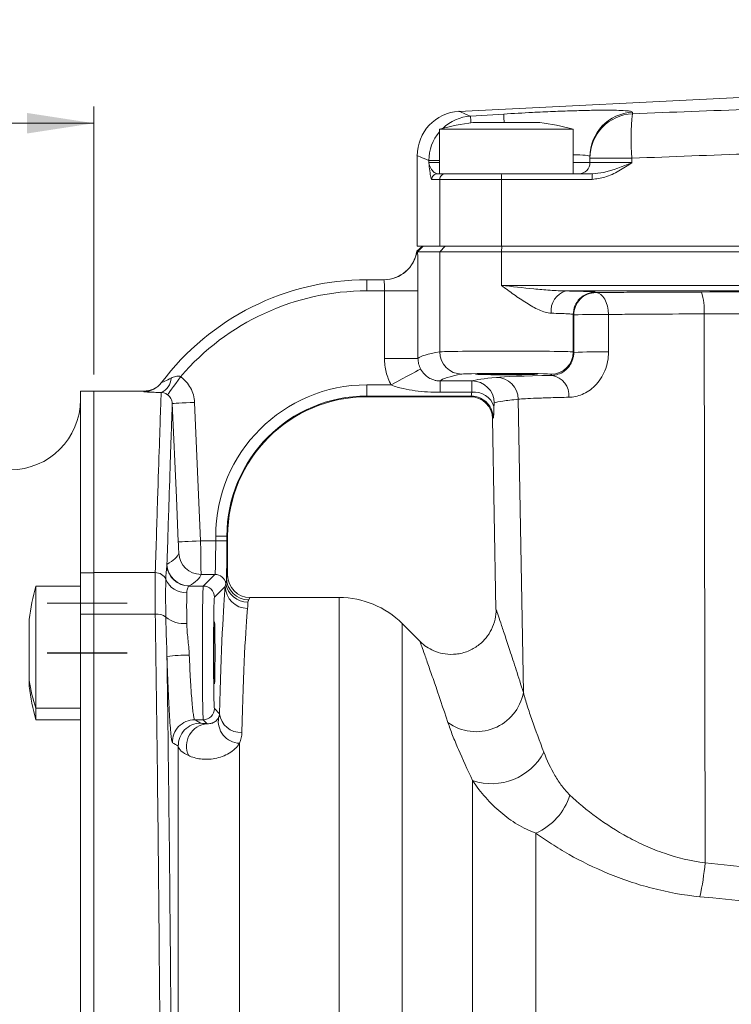
# Model space of a CAD drawing. Units: millimetres. Extents: x 0 to 594, y 0 to 420.
# Drawn here: x 354 to 396, y 324 to 383 of the extents above; entities that cross this region are included whole.
import ezdxf

# ---------------------------------------------------------------- set-up
doc = ezdxf.new("R2010")
doc.units = ezdxf.units.MM
doc.linetypes.add('SLD-Durchgehend', pattern=[0])
doc.linetypes.add('SLD-Punktstrich', pattern=[19.05, 15.24, -1.27, 1.27, -1.27])
doc.styles.add('SLDTEXTSTYLE0', font='ARIAL.TTF', dxfattribs={"width": 0.948})
doc.dimstyles.new('SLDDIMSTYLE1', dxfattribs={"dimtxt": 4, "dimasz": 4, "dimexe": 0, "dimexo": 0.0625, "dimgap": 1, "dimtad": 1, "dimdec": 3, "dimlfac": 1.5, "dimrnd": 1e-09, "dimzin": 12, "dimdsep": 46, "dimtxsty": 'SLDTEXTSTYLE0', "dimsah": 1, "dimcen": 0.09, "dimadec": 0, "dimazin": 3, "dimtfac": 1, "dimtdec": 3, "dimtofl": 0, "dimtmove": 0, "dimatfit": 3, "dimfxl": 1, "dimfrac": 2, "dimtolj": 1, "dimtzin": 12, "dimarcsym": 0})

# ---------------------------------------------------------------- blocks, each defined once
blk = doc.blocks.new('_D_1')
at = {"color": 7, "linetype": 'SLD-Durchgehend', "lineweight": 0}
for p, q in [((293.004, 350.475), (293.004, 377.331)), ((358.337, 361.316), (358.337, 377.331)), ((293.004, 376.331), (358.337, 376.331))]:
    blk.add_line(p, q, dxfattribs=at)
for points in [[(293.004, 376.331), (297.004, 375.716), (297.004, 376.947)], [(358.337, 376.331), (354.337, 376.947), (354.337, 375.716)]]:
    blk.add_solid(points, dxfattribs=at)
at = {"color": 7, "linetype": 'SLD-Durchgehend', "lineweight": 0, "insert": (322.615, 381.488), "char_height": 4, "attachment_point": 1, "style": 'SLDTEXTSTYLE0'}
blk.add_mtext('98', dxfattribs=at)
blk = doc.blocks.new('_D_2')
at = {"color": 7, "linetype": 'SLD-Durchgehend', "lineweight": 0}
for p, q in [((293.004, 350.475), (293.004, 392.699)), ((545.004, 350.475), (545.004, 392.699)), ((293.004, 391.699), (545.004, 391.699))]:
    blk.add_line(p, q, dxfattribs=at)
for points in [[(293.004, 391.699), (297.004, 391.083), (297.004, 392.314)], [(545.004, 391.699), (541.004, 392.314), (541.004, 391.083)]]:
    blk.add_solid(points, dxfattribs=at)
at = {"color": 7, "linetype": 'SLD-Durchgehend', "lineweight": 0, "insert": (414.421, 396.855), "char_height": 4, "attachment_point": 1, "style": 'SLDTEXTSTYLE0'}
blk.add_mtext('378', dxfattribs=at)

msp = doc.modelspace()

# ---------------------------------------------------------------- linework, layer by layer
at = {"color": 7, "linetype": 'SLD-Durchgehend', "lineweight": 15}
for p, q in [((398.33826, 377.93648), (380.1662, 377.04231)), ((385.00393, 376.37477), (381.00393, 376.37477)), ((387.00393, 375.97477), (379.00393, 375.97477)), ((379.00393, 373.30811), (379.00393, 375.97477)), ((387.00393, 375.97477), (387.00393, 373.30811)), ((377.67083, 374.38823), (377.67083, 368.97477)), ((388.00416, 374.24063), (388.00416, 374.32884)), ((388.00416, 373.97477), (388.00416, 374.24063)), ((378.87769, 373.30811), (379.00393, 373.30811)), ((382.73293, 373.30811), (379.00393, 373.30811)), ((382.73293, 373.30811), (388.15356, 373.30811)), ((377.98012, 368.97477), (377.6502, 368.68906)), ((377.66223, 368.68906), (377.6502, 368.68906)), ((377.67083, 368.97477), (379.0227, 368.97477)), ((377.6972, 368.64144), (378.0305, 368.97477)), ((379.02247, 368.64144), (377.6972, 368.64144)), ((382.70804, 368.64144), (379.02247, 368.64144)), ((382.70827, 368.97477), (379.0227, 368.97477)), ((417.64762, 368.64144), (382.70804, 368.64144)), ((382.70827, 368.97477), (455.30006, 368.97477)), ((374.67072, 366.97477), (375.68282, 366.97477)), ((381.33727, 361.30811), (381.30787, 361.33751)), ((384.7, 361.33751), (384.6706, 361.30811)), ((358.33738, 360.3081), (357.53738, 360.3081)), ((357.53738, 349.45583), (357.53738, 360.3081)), ((361.31923, 360.31619), (358.33738, 360.31619)), ((358.33738, 360.31619), (358.33738, 349.46114)), ((374.67072, 359.97579), (374.67072, 359.97528)), ((374.67072, 359.97528), (380.8509, 359.97528)), ((382.18399, 358.66593), (382.383, 347.26481)), ((366.33637, 351.64144), (366.33687, 351.64144)), ((366.33687, 349.30811), (366.33687, 351.64144)), ((357.53738, 346.97841), (357.53738, 349.45583)), ((358.33738, 349.46114), (358.33738, 346.98414)), ((365.57833, 349.35451), (364.74661, 349.35451)), ((357.53738, 348.66059), (354.87072, 348.66059)), ((354.87072, 348.66059), (354.87072, 341.35344)), ((373.00788, 347.97477), (367.67021, 347.97477)), ((357.53738, 252.30446), (357.53738, 346.97841)), ((358.33738, 346.98414), (358.33738, 252.29874)), ((382.39216, 347.26497), (382.39295, 347.26266)), ((354.47072, 346.66059), (354.47072, 343.00702)), ((377.8492, 345.34259), (376.77912, 346.41268)), ((354.47072, 343.00702), (354.47072, 342.66059)), ((354.87072, 341.35344), (354.87072, 340.66059)), ((354.87072, 340.66059), (357.53738, 340.66059))]:
    msp.add_line(p, q, dxfattribs=at)
at = {"color": 8, "linetype": 'SLD-Durchgehend', "lineweight": 0}
for p, q in [((380.86074, 376.75816), (382.84345, 376.88124)), ((390.54434, 376.98966), (390.54434, 376.90104)), ((378.36999, 373.97477), (378.36999, 374.09838)), ((379.00393, 374.09838), (378.36999, 374.09838)), ((378.36999, 373.97477), (379.00393, 373.97477)), ((387.00393, 373.97477), (388.00416, 373.97477)), ((390.516, 374.24063), (388.00416, 374.24063)), ((388.00416, 373.97477), (390.516, 373.97477)), ((390.516, 374.24063), (390.516, 373.97477)), ((379.0227, 372.97477), (378.54535, 372.97477)), ((379.0227, 368.97477), (379.0227, 372.97477)), ((382.70827, 372.97477), (379.0227, 372.97477)), ((382.70827, 372.97477), (382.70827, 368.97477)), ((388.13259, 372.97477), (382.70827, 372.97477)), ((377.66223, 368.68906), (377.99213, 368.97477)), ((379.02247, 368.64144), (379.35425, 368.97477)), ((379.02247, 362.66237), (379.02247, 368.64144)), ((382.70804, 368.64144), (382.7327, 368.97477)), ((382.70804, 366.63565), (382.70804, 368.64144)), ((374.67072, 366.97477), (374.67072, 366.30811)), ((375.71914, 366.30811), (374.67072, 366.30811)), ((377.71881, 366.30811), (375.71914, 366.30811)), ((375.71914, 362.26701), (375.71914, 366.30811)), ((377.71881, 366.30811), (377.71881, 362.26701)), ((388.33791, 366.23297), (388.36587, 366.20499)), ((387.00332, 362.65871), (387.00332, 364.89984)), ((387.03128, 364.87186), (387.00332, 364.89984)), ((387.0321, 362.62994), (387.03128, 364.87186)), ((389.10975, 364.89513), (389.11254, 362.65321)), ((394.82232, 364.92979), (394.88948, 332.10811)), ((387.00332, 362.65871), (387.0321, 362.62994)), ((377.71881, 362.26701), (375.71914, 362.26701)), ((379.04059, 360.92226), (380.95232, 360.92226)), ((379.04059, 360.92226), (379.04059, 360.24671)), ((385.74022, 361.25555), (385.67019, 361.32558)), ((374.67072, 360.02152), (374.67072, 360.68809)), ((374.67072, 360.68809), (376.11681, 360.68809)), ((380.88981, 360.02152), (374.67072, 360.02152)), ((374.67072, 360.02152), (374.67072, 359.97579)), ((374.67072, 359.97579), (380.8509, 359.97579)), ((380.93279, 360.24671), (379.04059, 360.24671)), ((383.71836, 359.82702), (384.01916, 342.29288)), ((364.36009, 359.63592), (364.72042, 351.35421)), ((366.29063, 351.64144), (365.62407, 351.64144)), ((365.62407, 351.35421), (365.62407, 351.64144)), ((366.29063, 351.64144), (366.29063, 351.35421)), ((366.29063, 351.64144), (366.33637, 351.64144)), ((366.33637, 349.30804), (366.33637, 351.64144)), ((364.72042, 351.35421), (365.62407, 351.35421)), ((366.29063, 351.35421), (365.62407, 351.35421)), ((357.53738, 349.45583), (358.33738, 349.45583)), ((358.33738, 349.46114), (362.01256, 349.46114)), ((364.88379, 348.65996), (365.57833, 349.35451)), ((364.88379, 348.65996), (364.03248, 348.65996)), ((366.19597, 348.63901), (365.55035, 347.9934)), ((373.00788, 271.38339), (373.00788, 347.97477)), ((358.33738, 346.97841), (357.53738, 346.97841)), ((358.33738, 346.98414), (362.01256, 346.98414)), ((376.77912, 346.41268), (376.77912, 272.6269)), ((354.87072, 341.35344), (357.53738, 341.35344)), ((365.55035, 341.32775), (365.8583, 341.0198)), ((364.88379, 340.66118), (364.36407, 340.66118)), ((365.11547, 340.4295), (364.88379, 340.66118)), ((367.05261, 339.25719), (367.05261, 287.94452)), ((363.38943, 287.09587), (363.38943, 339.08421)), ((380.98826, 275.61666), (380.98826, 337.02263)), ((384.75949, 333.88377), (384.75949, 276.56792))]:
    msp.add_line(p, q, dxfattribs=at)
at = {"color": 7, "linetype": 'SLD-Punktstrich', "lineweight": 0}
for p, q in [((360.33738, 347.64144), (355.53738, 347.64144)), ((355.53738, 344.66057), (360.33738, 344.66057)), ((360.33738, 344.65513), (355.53738, 344.65513))]:
    msp.add_line(p, q, dxfattribs=at)
at = {"color": 8, "linetype": 'SLD-Durchgehend', "lineweight": 0, "flags": 128}
for points in [[(382.84345, 376.88124), (382.84743, 376.81528), (382.85719, 376.65381), (382.87235, 376.40276), (382.87405, 376.37477)], [(380.86074, 376.75816), (380.86495, 376.69222), (380.87524, 376.53078), (380.8862, 376.35882)], [(388.36587, 366.20499), (388.50834, 366.17657), (388.64551, 366.10007), (388.77232, 365.9783), (388.88409, 365.81575), (388.97671, 365.6184), (389.04676, 365.39354), (389.09166, 365.14945), (389.10975, 364.89513)], [(377.87766, 361.63523), (377.83667, 361.61318), (377.7316, 361.55667), (377.56637, 361.46779), (377.34713, 361.34986), (377.08205, 361.20728), (376.781, 361.04535), (376.45521, 360.87011), (376.11681, 360.68809)], [(363.52635, 361.17634), (363.37821, 360.96962), (363.23551, 360.77049), (363.10349, 360.58626), (362.98699, 360.4237), (362.8903, 360.28878), (362.81697, 360.18644), (362.76968, 360.12046), (362.75017, 360.09324)], [(363.02803, 359.57793), (363.05439, 359.57908), (363.13071, 359.5824), (363.25408, 359.58777), (363.41977, 359.59498), (363.62143, 359.60377), (363.85137, 359.61377), (364.10077, 359.62463), (364.36009, 359.63592)], [(363.38835, 351.29628), (363.27248, 353.96043), (363.02803, 359.57793)], [(363.38835, 351.29628), (363.41483, 351.29743), (363.49124, 351.30075), (363.61465, 351.30612), (363.78034, 351.31333), (363.98198, 351.32209), (364.21186, 351.33209), (364.46118, 351.34293), (364.72042, 351.35421)]]:
    msp.add_lwpolyline(points, dxfattribs=at)
at = {"color": 7, "linetype": 'SLD-Durchgehend', "lineweight": 15}
for centre, radius, start, end in [((380.3375, 374.38864), 2.66667, 93.6664696, 179.9955013), ((383.00393, 361.17477), 15.33101, 97.4958576, 105.1240073), ((383.00393, 361.17477), 15.33101, 74.8759927, 82.5041424), ((387.3375, 373.97477), 0.66667, 270, 0), ((375.67072, 368.97477), 2, 270, 351.7867893), ((374.67072, 351.64144), 15.33333, 90, 143.2342251), ((361.34345, 361.64952), 1.33333, 269.050596, 320.5520047), ((353.33738, 359.80811), 4.2, 270, 0), ((374.67072, 351.64144), 8.38008, 90, 180), ((374.67072, 351.64144), 8.33384, 90, 180), ((380.85087, 358.64195), 1.33333, 1.0046824, 89.9935406), ((380.8891, 358.68863), 1.33289, 64.7260252, 89.9694164), ((367.66965, 349.30799), 1.33328, 179.9978635, 269.9935981), ((369.67072, 344.66059), 15.33101, 164.8759927, 172.5041424), ((373.00788, 342.64144), 5.33333, 45, 90), ((369.67072, 344.66059), 15.33101, 187.4958576, 195.1240073)]:
    msp.add_arc(centre, radius, start, end, dxfattribs=at)
at = {"color": 8, "linetype": 'SLD-Durchgehend', "lineweight": 0}
for centre, radius, start, end in [((390.66925, 374.3275), 2.66508, 92.6862723, 179.9712079), ((390.66902, 374.2391), 2.66486, 92.6816979, 179.9672344), ((403.38947, 375.43385), 12.92865, 173.4838289, 185.2955558), ((381.03711, 374.10033), 2.66368, 93.7965505, 133.7220311), ((381.04366, 374.09279), 2.67367, 139.7200234, 179.8801794), ((378.87818, 372.97527), 0.33283, 90.0856996, 180.0861658), ((379.35526, 372.97555), 0.33256, 90.1331658, 180.1334024), ((383.85324, 373.05765), 1.14796, 167.3981765, 184.1401353), ((389.47296, 373.05777), 1.34293, 169.2567876, 183.5434512), ((375.68279, 368.97472), 1.99994, 270.0009383, 351.788192), ((374.67072, 351.64144), 14.66667, 90, 139.450361), ((386.87667, 365.13711), 1.20186, 104.1749771, 188.028783), ((388.33693, 364.89937), 1.33361, 89.9579534, 179.9796391), ((388.36488, 364.87138), 1.3336, 89.9578646, 179.9795144), ((391.81212, 365.23739), 3.02587, 354.1654849, 19.343507), ((388.38778, 336.54624), 28.35808, 88.5411448, 92.7417733), ((380.35524, 362.66201), 1.33277, 179.9842104, 269.7586155), ((385.66971, 362.65919), 1.33361, 270.0204703, 359.9795297), ((388.38921, 334.31108), 28.35136, 88.5380418, 92.7436589), ((362.01923, 361.10482), 0.93715, 291.4939575, 358.8829123), ((380.95022, 359.58853), 1.33373, 1.0254651, 89.9097619), ((382.39193, 359.81045), 1.32653, 0.7156288, 89.3005553), ((385.52943, 360.06104), 1.21296, 354.5430602, 79.9921786), ((361.31993, 361.61677), 1.33252, 269.9696879, 323.2305203), ((374.67072, 351.64144), 9.04665, 90, 180), ((374.67072, 351.64144), 8.33435, 90, 180), ((380.85098, 358.64253), 1.33325, 1.0053296, 90.0034765), ((381.09111, 359.0305), 1.22647, 16.9088952, 97.4164224), ((380.88863, 358.68767), 1.33396, 1.0304162, 64.7249978), ((364.74662, 350.68785), 1.33334, 182.4955975, 269.9996088), ((364.03461, 349.99359), 1.33363, 184.8461761, 269.9088179), ((364.04476, 349.99865), 1.33373, 181.8923877, 269.9595292), ((362.02599, 348.79099), 0.67029, 23.41977, 91.1475932), ((365.57808, 348.68769), 0.66682, 9.6235499, 89.9783569), ((367.60382, 349.16227), 1.33333, 180.1730313, 269.9915809), ((363.86939, 349.59204), 1.33965, 203.5209911, 271.2248862), ((364.88355, 347.99316), 0.6668, 0.0206395, 89.9793605), ((367.52468, 348.65241), 1.32878, 180.5779034, 270.1903799), ((367.54728, 349.02743), 1.33147, 189.8714902, 270.112468), ((362.10057, 346.12686), 0.86178, 51.1581997, 95.8613553), ((363.72564, 348.12669), 1.71509, 230.7740993, 275.7688041), ((364.05479, 333.55823), 10.97078, 90.0584051, 97.0328644), ((365.10231, 344.70365), 10.76612, 189.0669925, 198.130353), ((381.19851, 342.81909), 2.86932, 234.027481, 349.432499), ((364.88355, 341.32798), 0.6668, 270.0206395, 359.979574), ((367.1024, 341.1575), 1.2517, 186.3160586, 274.0785108), ((364.36525, 339.3274), 1.33378, 90.0505497, 181.6227041), ((364.72246, 339.12785), 1.33374, 90.0414294, 181.8749963), ((365.21417, 339.09606), 1.33708, 94.2332831, 205.6189824), ((367.09987, 340.57604), 1.3197, 169.8821978, 267.9476296), ((382.11161, 340.38715), 3.5471, 251.5368396, 332.0616109), ((383.30752, 337.24678), 3.66306, 293.3522395, 342.699716), ((377.83365, 333.70179), 17.13012, 347.7998, 354.6618231)]:
    msp.add_arc(centre, radius, start, end, dxfattribs=at)
for centre, major_axis, ratio, start_param, end_param in [((669.40405, 362.17498), (291.73333, 0), 0.01737529, 3.04529005, 3.1234346), ((383.00393, 362.6579), (4, 0), 0.01163671, 0.01745329, 3.04529005), ((669.40405, 360.84185), (290.4, 0), 0.01745506, 3.04529005, 3.12572766), ((383.00393, 361.32477), (2.66667, 0), 0.01745506, 0.01745329, 3.04529005), ((472.67072, 360.84152), (91.83496, 0), 0.01745507, 2.95627763, 3.09120314), ((396.33813, 361.0913), (14.17266, 0), 0.01745507, 2.41549505, 2.95627763), ((472.67072, 359.97485), (91.81983, 0), 0.01745507, 3.11247069, 3.14101033), ((365.57752, 351.3542), (0, 2), 0.02327342, 3.15904595, 4.71238898), ((366.24409, 351.3542), (0, 2.66667), 0.01745506, 3.74486452, 4.71238898), ((366.33779, 299.64144), (0, 49.66667), 0.01745506, 0.00163982, 0.0777023), ((364.8848, 344.66057), (0, 4), 0.01454589, 0.01745329, 3.12413936), ((366.33779, 299.64144), (0, 49.66667), 0.01745506, 0.16432939, 0.58606884), ((365.55137, 344.66057), (0, 3.33333), 0.01745506, 0.01745329, 3.12413936), ((367.67092, 299.64144), (0, 48.33333), 0.01793658, 0.00163982, 0.0777023), ((367.67092, 299.64144), (0, 48.33333), 0.01793658, 0.16432939, 0.58606884)]:
    msp.add_ellipse(centre, major_axis=major_axis, ratio=ratio, start_param=start_param, end_param=end_param, dxfattribs=at)
at = {"color": 7, "linetype": 'SLD-Durchgehend', "lineweight": 15}
for start_param, end_param in [(1.57079633, 3.53523962), (3.66813664, 5.75664132), (5.8306192, 7.85398163)]:
    msp.add_ellipse((383.00393, 361.32437), major_axis=(1.85557, 0), ratio=0.01745507, start_param=start_param, end_param=end_param, dxfattribs=at)
msp.add_ellipse((365.55157, 344.66057), major_axis=(0, 1.85832), ratio=0.01745507, dxfattribs=at)
at = {"color": 8, "linetype": 'SLD-Durchgehend', "lineweight": 0}
for points, knots in [([(390.54434, 376.90104), (395.267, 377.08188), (404.71861, 377.44379), (418.94682, 377.58123), (433.207, 377.44636), (442.70952, 377.0829), (447.46399, 376.90104)], [0, 0, 0, 0, 0.249163033, 0.498658298, 0.749160242, 1, 1, 1, 1]), ([(380.16586, 377.0493), (380.19428, 377.0374), (380.25134, 377.0135), (380.65713, 376.84348), (380.86074, 376.75816)], [0, 0, 0, 0, 0.49823206, 1, 1, 1, 1]), ([(382.84345, 376.88124), (383.42005, 376.91437), (384.42837, 376.97231), (385.80342, 377.03423), (386.95914, 377.07666), (387.99666, 377.10299), (388.89192, 377.11337), (389.61411, 377.10682), (390.14455, 377.08388), (390.47994, 377.04576), (390.52288, 377.00836), (390.54434, 376.98966)], [0, 0, 0, 0, 0.14299832, 0.25006506, 0.35713061, 0.46419221, 0.57125363, 0.67844377, 0.78563437, 0.89281657, 1, 1, 1, 1]), ([(388.00416, 374.32884), (387.95753, 374.36477), (387.86955, 374.43254), (387.28065, 374.44164), (387.00393, 374.44591)], [0, 0, 0, 0, 0.5301026, 1, 1, 1, 1]), ([(447.49233, 374.24063), (442.76489, 374.42066), (433.30372, 374.78096), (419.06134, 374.91778), (404.78708, 374.78351), (395.27516, 374.42167), (390.516, 374.24063)], [0, 0, 0, 0, 0.24916639, 0.49866366, 0.74916359, 1, 1, 1, 1]), ([(378.36999, 374.09838), (378.17909, 374.17766), (377.79701, 374.33632), (377.61334, 374.4124), (377.67149, 374.38837), (377.67181, 374.38823)], [0, 0, 0, 0, 0.4982448, 0.99718612, 1, 1, 1, 1]), ([(378.54535, 372.97477), (378.5256, 373.00417), (378.48258, 373.06818), (378.4249, 373.47043), (378.38832, 373.80199), (378.37015, 373.97333), (378.36999, 373.97477)], [0, 0, 0, 0, 0.29458711, 0.64158435, 0.99697967, 1, 1, 1, 1]), ([(378.36999, 373.97477), (378.37018, 373.97377), (378.40992, 373.75698), (378.58369, 373.4108), (378.81442, 373.3302), (378.87769, 373.30811)], [0, 0, 0, 0, 0.0033794, 0.72674344, 1, 1, 1, 1]), ([(390.516, 373.97477), (390.5138, 373.97333), (390.25642, 373.80496), (389.74041, 373.4732), (388.9541, 373.06879), (388.38917, 373.00414), (388.13259, 372.97477)], [0, 0, 0, 0, 0.00301876, 0.3524379, 0.70588354, 1, 1, 1, 1]), ([(388.15356, 373.30811), (388.37339, 373.33016), (389.17659, 373.41073), (389.9453, 373.75686), (390.51336, 373.97377), (390.516, 373.97477)], [0, 0, 0, 0, 0.272767532, 0.996620205, 1, 1, 1, 1]), ([(377.6972, 368.64144), (377.69859, 368.58386), (377.7, 368.51861), (377.70274, 368.37715), (377.70408, 368.30056), (377.70796, 368.05338), (377.71039, 367.86318), (377.7134, 367.55857), (377.71431, 367.45331), (377.7159, 367.23522), (377.71659, 367.12181), (377.71824, 366.77975), (377.71881, 366.54657), (377.71881, 366.30811)], [0, 0, 0, 0, 0.125, 0.125, 0.25, 0.25, 0.5, 0.5, 0.625, 0.625, 0.75, 0.75, 1, 1, 1, 1]), ([(375.71914, 366.30811), (375.71914, 366.39621), (375.71786, 366.48264), (375.71318, 366.64408), (375.70981, 366.71798), (375.69838, 366.90237), (375.68921, 366.97477), (375.68282, 366.97477)], [0, 0, 0, 0, 0.25, 0.25, 0.5, 0.5, 1, 1, 1, 1]), ([(386.58235, 366.30238), (386.26028, 366.30353), (385.93707, 366.32179), (385.29019, 366.36805), (384.96696, 366.39701), (383.99726, 366.49119), (383.35167, 366.5637), (382.70804, 366.63566)], [0, 0, 0, 0, 0.25, 0.25, 0.5, 0.5, 1, 1, 1, 1]), ([(385.68659, 364.96925), (385.57033, 364.97187), (385.45163, 364.99402), (385.20862, 365.06366), (385.08329, 365.11188), (384.706, 365.2817), (384.45651, 365.42488), (384.07895, 365.66217), (383.95211, 365.74564), (383.70082, 365.91611), (383.57602, 366.00333), (383.32726, 366.18046), (383.20331, 366.27037), (382.95562, 366.45194), (382.83085, 366.54437), (382.70804, 366.63566)], [0, 0, 0, 0, 0.125, 0.125, 0.25, 0.25, 0.5, 0.5, 0.625, 0.625, 0.75, 0.75, 0.875, 0.875, 1, 1, 1, 1]), ([(386.58235, 366.30238), (386.85432, 366.29777), (387.09647, 366.29279), (387.41676, 366.28479), (387.51631, 366.28203), (387.70061, 366.27632), (387.78513, 366.27338), (388.01062, 366.26448), (388.12605, 366.25837), (388.24671, 366.24896), (388.27817, 366.24576), (388.3221, 366.23938), (388.33471, 366.23618), (388.33791, 366.23297)], [0, 0, 0, 0, 0.25, 0.25, 0.375, 0.375, 0.5, 0.5, 0.75, 0.75, 0.875, 0.875, 1, 1, 1, 1]), ([(387.00332, 364.89984), (386.99852, 364.90625), (386.96508, 364.91269), (386.84442, 364.92524), (386.75785, 364.93135), (386.58872, 364.94025), (386.52533, 364.94319), (386.3871, 364.9489), (386.31244, 364.95166), (386.0722, 364.95966), (385.89058, 364.96464), (385.68659, 364.96925)], [0, 0, 0, 0, 0.25, 0.25, 0.5, 0.5, 0.625, 0.625, 0.75, 0.75, 1, 1, 1, 1]), ([(394.82232, 364.92979), (393.79459, 364.92844), (392.80196, 364.92482), (391.6035, 364.91757), (391.36595, 364.91598), (390.89523, 364.91251), (390.66126, 364.91063), (389.97312, 364.90461), (389.53261, 364.90011), (389.10975, 364.89513)], [0, 0, 0, 0, 0.5, 0.5, 0.625, 0.625, 0.75, 0.75, 1, 1, 1, 1]), ([(410.41476, 364.94243), (407.80875, 364.94133), (405.20498, 364.93972), (400.00727, 364.93551), (397.41267, 364.9329), (394.82232, 364.92979)], [0, 0, 0, 0, 0.5, 0.5, 1, 1, 1, 1]), ([(389.11254, 362.65321), (389.11279, 362.45686), (389.09385, 362.26446), (389.01977, 361.88725), (388.96396, 361.70231), (388.82235, 361.35733), (388.735, 361.19333), (388.5372, 360.89543), (388.4272, 360.76132), (388.06852, 360.40116), (387.80512, 360.23015), (387.26322, 360.00316), (386.99631, 359.95132), (386.7369, 359.94569)], [0, 0, 0, 0, 0.125, 0.125, 0.25, 0.25, 0.375, 0.375, 0.5, 0.5, 0.75, 0.75, 1, 1, 1, 1]), ([(376.11682, 360.68809), (376.05219, 360.80823), (375.99487, 360.93241), (375.89522, 361.1891), (375.85319, 361.32124), (375.75307, 361.71931), (375.71914, 361.99027), (375.71914, 362.26701)], [0, 0, 0, 0, 0.25, 0.25, 0.5, 0.5, 1, 1, 1, 1]), ([(377.71881, 362.26701), (377.71876, 362.15631), (377.73228, 362.04789), (377.78559, 361.83552), (377.82597, 361.73139), (377.87766, 361.63523)], [0, 0, 0, 0, 0.5, 0.5, 1, 1, 1, 1]), ([(377.87766, 361.63523), (377.94162, 361.51626), (378.01871, 361.4138), (378.18292, 361.24296), (378.26828, 361.17497), (378.45344, 361.05982), (378.55193, 361.01352), (378.71952, 360.96178), (378.78001, 360.94735), (378.90735, 360.92752), (378.97283, 360.92223), (379.04059, 360.92226)], [0, 0, 0, 0, 0.25, 0.25, 0.5, 0.5, 0.75, 0.75, 0.875, 0.875, 1, 1, 1, 1]), ([(362.38735, 360.81913), (362.38359, 360.8141), (362.40716, 360.82282), (362.48409, 360.85646), (362.5357, 360.88046), (362.70223, 360.95984), (362.82793, 361.02205), (362.95621, 361.08655)], [0, 0, 0, 0, 0.25, 0.25, 0.5, 0.5, 1, 1, 1, 1]), ([(362.95621, 361.08655), (363.04346, 361.13043), (363.13469, 361.16768), (363.27864, 361.20062), (363.32863, 361.20781), (363.42892, 361.20698), (363.48011, 361.19895), (363.52635, 361.17634)], [0, 0, 0, 0, 0.5, 0.5, 0.75, 0.75, 1, 1, 1, 1]), ([(363.52635, 361.17634), (363.77398, 360.99888), (363.9779, 360.76608), (364.19247, 360.36923), (364.24984, 360.2266), (364.32984, 359.93662), (364.35346, 359.7881), (364.36009, 359.63592)], [0, 0, 0, 0, 0.5, 0.5, 0.75, 0.75, 1, 1, 1, 1]), ([(380.93279, 360.24671), (380.93358, 360.3512), (380.93459, 360.44431), (380.93706, 360.60865), (380.93853, 360.68046), (380.94185, 360.79619), (380.94369, 360.84067), (380.94776, 360.9027), (380.94997, 360.91983), (380.95232, 360.92226)], [0, 0, 0, 0, 0.25, 0.25, 0.5, 0.5, 0.75, 0.75, 1, 1, 1, 1]), ([(379.04059, 360.24671), (378.54341, 360.24671), (378.04712, 360.2733), (377.30994, 360.36684), (377.06554, 360.407), (376.70324, 360.4892), (376.58305, 360.52036), (376.34659, 360.59367), (376.23002, 360.63547), (376.11682, 360.68809)], [0, 0, 0, 0, 0.5, 0.5, 0.75, 0.75, 0.875, 0.875, 1, 1, 1, 1]), ([(362.36261, 360.23284), (362.21331, 360.23604), (362.07216, 360.23974), (361.81838, 360.24785), (361.70395, 360.25232), (361.5148, 360.26157), (361.44003, 360.26634), (361.34017, 360.27568), (361.3161, 360.28011), (361.31923, 360.28425)], [0, 0, 0, 0, 0.25, 0.25, 0.5, 0.5, 0.75, 0.75, 1, 1, 1, 1]), ([(362.01256, 349.46114), (362.06257, 351.09626), (362.10808, 352.54321), (362.18917, 355.07325), (362.22475, 356.1563), (362.28478, 357.95916), (362.30923, 358.67899), (362.332, 359.3449), (362.33617, 359.46641), (362.34369, 359.68501), (362.34703, 359.78219), (362.35584, 360.0375), (362.36006, 360.15939), (362.36261, 360.23284)], [0, 0, 0, 0, 0.25, 0.25, 0.5, 0.5, 0.75, 0.75, 0.8125, 0.8125, 0.875, 0.875, 1, 1, 1, 1]), ([(363.02802, 359.57793), (363.02583, 359.62873), (363.01799, 359.67833), (362.99141, 359.77521), (362.97235, 359.82289), (362.90093, 359.95567), (362.83296, 360.03371), (362.75018, 360.09324)], [0, 0, 0, 0, 0.25, 0.25, 0.5, 0.5, 1, 1, 1, 1]), ([(380.88981, 360.02152), (380.89793, 360.02314), (380.90621, 360.04422), (380.92131, 360.1213), (380.92805, 360.17692), (380.93279, 360.24671)], [0, 0, 0, 0, 0.5, 0.5, 1, 1, 1, 1]), ([(383.71836, 359.82702), (383.3431, 359.79156), (383.03552, 359.75589), (382.55729, 359.68433), (382.38631, 359.64843), (382.28374, 359.6124)], [0, 0, 0, 0, 0.5, 0.5, 1, 1, 1, 1]), ([(386.7369, 359.94569), (386.34998, 359.9373), (385.99536, 359.92845), (385.34972, 359.90989), (385.05761, 359.90012), (384.29609, 359.87011), (383.93306, 359.84909), (383.71836, 359.82702)], [0, 0, 0, 0, 0.25, 0.25, 0.5, 0.5, 1, 1, 1, 1]), ([(363.02802, 359.57793), (363.0254, 359.50275), (363.02132, 359.38556), (363.01305, 359.1469), (363.00993, 359.05686), (363.00298, 358.85577), (362.99915, 358.74462), (362.97827, 358.13801), (362.95613, 357.49015), (362.90202, 355.87879), (362.87007, 354.91528), (362.79733, 352.67324), (362.75655, 351.39472), (362.71176, 349.95461)], [0, 0, 0, 0, 0.125, 0.125, 0.1875, 0.1875, 0.25, 0.25, 0.5, 0.5, 0.75, 0.75, 1, 1, 1, 1]), ([(382.26455, 359.38722), (382.26226, 359.28324), (382.25949, 359.1904), (382.25323, 359.02625), (382.24969, 358.95435), (382.24228, 358.83834), (382.2384, 358.79368), (382.23045, 358.73135), (382.22638, 358.7141), (382.22237, 358.71166)], [0, 0, 0, 0, 0.25, 0.25, 0.5, 0.5, 0.75, 0.75, 1, 1, 1, 1]), ([(382.28374, 359.6124), (382.2791, 359.61077), (382.27504, 359.58953), (382.26852, 359.5122), (382.26608, 359.45655), (382.26455, 359.38722)], [0, 0, 0, 0, 0.5, 0.5, 1, 1, 1, 1]), ([(363.41455, 350.62979), (363.41488, 350.6313), (363.41445, 350.64973), (363.41217, 350.71804), (363.41031, 350.76775), (363.40305, 350.95181), (363.39591, 351.12237), (363.38835, 351.29628)], [0, 0, 0, 0, 0.25, 0.25, 0.5, 0.5, 1, 1, 1, 1]), ([(364.72041, 351.3542), (364.7242, 351.09305), (364.72789, 350.8336), (364.73288, 350.47626), (364.73447, 350.3606), (364.73742, 350.14399), (364.73876, 350.04392), (364.74117, 349.85993), (364.74226, 349.77548), (364.74407, 349.62985), (364.74481, 349.56779), (364.74595, 349.46545), (364.74634, 349.42573), (364.74675, 349.37169), (364.74678, 349.35679), (364.74661, 349.35451)], [0, 0, 0, 0, 0.25, 0.25, 0.375, 0.375, 0.5, 0.5, 0.625, 0.625, 0.75, 0.75, 0.875, 0.875, 1, 1, 1, 1]), ([(362.71176, 349.95461), (362.89906, 350.06661), (363.06268, 350.1784), (363.30862, 350.40284), (363.38972, 350.51557), (363.41455, 350.62979)], [0, 0, 0, 0, 0.5, 0.5, 1, 1, 1, 1]), ([(362.64105, 349.0574), (362.64592, 349.22314), (362.6557, 349.37514), (362.68041, 349.65069), (362.69546, 349.77439), (362.70574, 349.88093)], [0, 0, 0, 0, 0.5, 0.5, 1, 1, 1, 1]), ([(362.01256, 346.98414), (362.00552, 347.52462), (362.00201, 348.00766), (362.00201, 348.85648), (362.00552, 349.19954), (362.01256, 349.46114)], [0, 0, 0, 0, 0.5, 0.5, 1, 1, 1, 1]), ([(364.74661, 349.35451), (364.72179, 349.23955), (364.64073, 349.1246), (364.39482, 348.89474), (364.23119, 348.77983), (364.04383, 348.66492)], [0, 0, 0, 0, 0.5, 0.5, 1, 1, 1, 1]), ([(366.23552, 348.79916), (366.23879, 348.81064), (366.24422, 348.84801), (366.25782, 348.97032), (366.26642, 349.05605), (366.27049, 349.15825)], [0, 0, 0, 0, 0.5, 0.5, 1, 1, 1, 1]), ([(362.64105, 346.79808), (362.63405, 347.28966), (362.63057, 347.7285), (362.63054, 348.30796), (362.63143, 348.48358), (362.63492, 348.79808), (362.63755, 348.93792), (362.64105, 349.0574)], [0, 0, 0, 0, 0.5, 0.5, 0.75, 0.75, 1, 1, 1, 1]), ([(364.03249, 348.65996), (364.01227, 348.65482), (363.97769, 348.61699), (363.92291, 348.48075), (363.90265, 348.38263), (363.89803, 348.2527)], [0, 0, 0, 0, 0.5, 0.5, 1, 1, 1, 1]), ([(363.89803, 348.2527), (363.89109, 348.05744), (363.88763, 347.80199), (363.88764, 347.17488), (363.89109, 346.81888), (363.89803, 346.42029)], [0, 0, 0, 0, 0.5, 0.5, 1, 1, 1, 1]), ([(367.60362, 347.82894), (367.59933, 347.81031), (367.58379, 347.78994), (367.55888, 347.74565), (367.55042, 347.72171), (367.54989, 347.69596)], [0, 0, 0, 0, 0.5, 0.5, 1, 1, 1, 1]), ([(362.31084, 281.11161), (362.34377, 286.70835), (362.36196, 292.31436), (362.36657, 300.73685), (362.36433, 303.54659), (362.35529, 307.76463), (362.35133, 309.17121), (362.34397, 311.28195), (362.34128, 311.98568), (362.33543, 313.39341), (362.33227, 314.09794), (362.30181, 320.41547), (362.26045, 325.90317), (362.15365, 336.63143), (362.08824, 341.87199), (362.01256, 346.98414)], [0, 0, 0, 0, 0.25, 0.25, 0.375, 0.375, 0.4375, 0.4375, 0.46875, 0.46875, 0.5, 0.5, 0.75, 0.75, 1, 1, 1, 1]), ([(362.71154, 344.44648), (362.70333, 344.85228), (362.68635, 345.25033), (362.65802, 346.03432), (362.64645, 346.42014), (362.64105, 346.79808)], [0, 0, 0, 0, 0.5, 0.5, 1, 1, 1, 1]), ([(382.39295, 347.26266), (382.3924, 347.26426), (382.39077, 347.26907), (382.47929, 347.00903), (382.6503, 346.50342), (382.89811, 345.76375), (383.20997, 344.8194), (383.58191, 343.67658), (383.87309, 342.75514), (384.01916, 342.29288)], [0, 0, 0, 0, 0.077678673, 0.232712099, 0.389211432, 0.539091763, 0.69013253, 0.844547246, 1, 1, 1, 1]), ([(363.89803, 346.42029), (363.9006, 346.27265), (363.90781, 346.12151), (363.9298, 345.81225), (363.94459, 345.65422), (363.99245, 345.17905), (364.03041, 344.85774), (364.04361, 344.52901)], [0, 0, 0, 0, 0.25, 0.25, 0.5, 0.5, 1, 1, 1, 1]), ([(379.51308, 340.49696), (379.22824, 341.34321), (378.79748, 342.623), (378.36918, 343.84672), (378.11162, 344.5759), (377.93587, 345.06806), (377.83982, 345.3356), (377.84027, 345.33434), (377.84045, 345.33383)], [0, 0, 0, 0, 0.296545668, 0.448469814, 0.601582819, 0.749429489, 0.898533172, 1, 1, 1, 1]), ([(362.71154, 344.44648), (362.78144, 339.51542), (362.84162, 334.46707), (362.91484, 326.7234), (362.9364, 324.11354), (362.97333, 318.83587), (362.9887, 316.16677), (363.02471, 308.07801), (363.0347, 302.69406), (363.02663, 291.94274), (363.00858, 286.57536), (362.97687, 281.21655)], [0, 0, 0, 0, 0.25, 0.25, 0.375, 0.375, 0.5, 0.5, 0.75, 0.75, 1, 1, 1, 1]), ([(363.03201, 339.28963), (363.02065, 339.29575), (363.00851, 339.3342), (362.98922, 339.43831), (362.98262, 339.48081), (362.96904, 339.5817), (362.96203, 339.64046), (362.94088, 339.83754), (362.92651, 339.99684), (362.89729, 340.37026), (362.88229, 340.587), (362.85292, 341.06047), (362.83845, 341.31793), (362.81707, 341.73542), (362.80996, 341.88066), (362.79607, 342.17711), (362.78929, 342.32831), (362.76942, 342.79058), (362.7568, 343.11026), (362.7388, 343.60759), (362.73299, 343.77559), (362.72191, 344.11061), (362.71661, 344.2784), (362.71154, 344.44648)], [0, 0, 0, 0, 0.125, 0.125, 0.1875, 0.1875, 0.25, 0.25, 0.375, 0.375, 0.5, 0.5, 0.625, 0.625, 0.6875, 0.6875, 0.75, 0.75, 0.875, 0.875, 0.9375, 0.9375, 1, 1, 1, 1]), ([(364.04361, 344.52901), (364.05373, 344.27679), (364.06487, 344.02396), (364.08887, 343.52645), (364.10148, 343.2866), (364.12135, 342.93979), (364.12813, 342.82635), (364.14202, 342.60395), (364.14913, 342.49499), (364.17051, 342.1818), (364.18498, 341.98867), (364.21435, 341.63353), (364.22935, 341.47098), (364.25858, 341.19095), (364.27294, 341.07151), (364.2941, 340.92378), (364.3011, 340.87975), (364.31468, 340.80416), (364.32129, 340.77232), (364.34058, 340.69438), (364.35272, 340.66565), (364.36407, 340.66118)], [0, 0, 0, 0, 0.125, 0.125, 0.25, 0.25, 0.3125, 0.3125, 0.375, 0.375, 0.5, 0.5, 0.625, 0.625, 0.75, 0.75, 0.8125, 0.8125, 0.875, 0.875, 1, 1, 1, 1]), ([(384.01916, 342.29288), (384.08719, 342.03983), (384.16724, 341.77033), (384.34427, 341.21129), (384.44148, 340.92095), (384.754, 340.02268), (384.98997, 339.38782), (385.2453, 338.72526)], [0, 0, 0, 0, 0.25, 0.25, 0.5, 0.5, 1, 1, 1, 1]), ([(364.72149, 340.46159), (364.7307, 340.45603), (364.76783, 340.45058), (364.89715, 340.43987), (364.98904, 340.43462), (365.11547, 340.4295)], [0, 0, 0, 0, 0.5, 0.5, 1, 1, 1, 1]), ([(380.98826, 337.02263), (380.6746, 337.68102), (380.38814, 338.30571), (380.0129, 339.18028), (379.89697, 339.46133), (379.68704, 339.9992), (379.5928, 340.25677), (379.51308, 340.49696)], [0, 0, 0, 0, 0.5, 0.5, 0.75, 0.75, 1, 1, 1, 1]), ([(367.0526, 339.25719), (366.98013, 339.14493), (366.88896, 339.03585), (366.6771, 338.83598), (366.55601, 338.74485), (366.16871, 338.51041), (365.87657, 338.40369), (365.42947, 338.31947), (365.27852, 338.3041), (364.98809, 338.29682), (364.84777, 338.30462), (364.44747, 338.35569), (364.20823, 338.42654), (364.00854, 338.51793)], [0, 0, 0, 0, 0.125, 0.125, 0.25, 0.25, 0.5, 0.5, 0.625, 0.625, 0.75, 0.75, 1, 1, 1, 1]), ([(364.00854, 338.51793), (363.81463, 338.60667), (363.66955, 338.69882), (363.4638, 338.88856), (363.40392, 338.98662), (363.38943, 339.08421)], [0, 0, 0, 0, 0.5, 0.5, 1, 1, 1, 1]), ([(385.2453, 338.72526), (385.43514, 338.23262), (385.65481, 337.76384), (386.03633, 337.11231), (386.17246, 336.90359), (386.46821, 336.50946), (386.62755, 336.32369), (386.80486, 336.15746)], [0, 0, 0, 0, 0.5, 0.5, 0.75, 0.75, 1, 1, 1, 1]), ([(384.75949, 333.88377), (384.37745, 334.02253), (384.01324, 334.20048), (383.3158, 334.61959), (382.98264, 334.86094), (382.34586, 335.40111), (382.04768, 335.69531), (381.48843, 336.32787), (381.22786, 336.66593), (380.98826, 337.02263)], [0, 0, 0, 0, 0.25, 0.25, 0.5, 0.5, 0.75, 0.75, 1, 1, 1, 1]), ([(386.80486, 336.15746), (387.28336, 335.70885), (387.81081, 335.2666), (388.97098, 334.41537), (389.59515, 334.01238), (390.61049, 333.4612), (390.9626, 333.28629), (391.69626, 332.96012), (392.07184, 332.81153), (393.22693, 332.41552), (394.03434, 332.21712), (394.88948, 332.10811)], [0, 0, 0, 0, 0.25, 0.25, 0.5, 0.5, 0.625, 0.625, 0.75, 0.75, 1, 1, 1, 1]), ([(394.5769, 330.08171), (393.58566, 330.1793), (392.63387, 330.35495), (391.257, 330.71217), (390.80658, 330.84695), (389.92217, 331.14499), (389.49238, 331.30689), (388.24879, 331.82047), (387.47487, 332.20149), (386.38874, 332.81301), (386.04098, 333.02269), (385.37747, 333.44837), (385.06096, 333.66479), (384.75949, 333.88377)], [0, 0, 0, 0, 0.25, 0.25, 0.375, 0.375, 0.5, 0.5, 0.75, 0.75, 0.875, 0.875, 1, 1, 1, 1]), ([(394.88948, 332.10811), (398.90858, 331.68122), (402.92767, 331.34482), (410.96586, 330.89129), (419.00405, 330.65751), (427.04224, 330.89129), (435.08043, 331.34482), (439.09952, 331.68122), (443.11862, 332.10811)], [0, 0, 0, 0, 0.25, 0.25, 0.5, 0.75, 0.75, 1, 1, 1, 1]), ([(443.4312, 330.08171), (439.36001, 329.6809), (435.28882, 329.36504), (427.14643, 328.93921), (419.00405, 328.71971), (410.86166, 328.93921), (402.71928, 329.36504), (398.64809, 329.6809), (394.5769, 330.08171)], [0, 0, 0, 0, 0.25, 0.25, 0.5, 0.75, 0.75, 1, 1, 1, 1])]:
    msp.add_open_spline(points, degree=3, knots=knots, dxfattribs=at)
at = {"color": 7, "linetype": 'SLD-Durchgehend', "lineweight": 15}
for points, knots in [([(377.6972, 368.64144), (377.69628, 368.64467), (377.69446, 368.65114), (377.68798, 368.66318), (377.68002, 368.67356), (377.67261, 368.68137), (377.66785, 368.68573), (377.66414, 368.68851), (377.66286, 368.68888), (377.66223, 368.68906)], [0, 0, 0, 0, 0.12202262, 0.24418407, 0.49292903, 0.61878179, 0.74539302, 0.8725077, 1, 1, 1, 1]), ([(388.36587, 366.20499), (388.83478, 366.21), (389.32214, 366.21451), (390.08135, 366.22052), (390.3391, 366.2224), (390.85792, 366.22586), (391.11973, 366.22744), (392.44059, 366.23469), (393.53456, 366.2383), (394.66718, 366.23965)], [0, 0, 0, 0, 0.25, 0.25, 0.375, 0.375, 0.5, 0.5, 1, 1, 1, 1]), ([(394.66718, 366.23965), (397.37632, 366.24289), (400.09009, 366.24558), (405.52686, 366.24987), (408.25062, 366.25147), (410.97635, 366.25254)], [0, 0, 0, 0, 0.5, 0.5, 1, 1, 1, 1]), ([(385.74022, 361.25555), (385.85042, 361.25993), (385.96644, 361.27857), (386.2103, 361.35798), (386.33824, 361.41855), (386.59472, 361.60658), (386.72595, 361.73487), (386.89108, 362.01166), (386.93919, 362.1155), (386.99307, 362.29727), (387.00729, 362.36036), (387.02685, 362.49169), (387.03217, 362.56055), (387.03209, 362.62994)], [0, 0, 0, 0, 0.25, 0.25, 0.5, 0.5, 0.75, 0.75, 0.875, 0.875, 0.9375, 0.9375, 1, 1, 1, 1]), ([(381.33727, 361.30811), (381.35476, 361.30811), (381.3907, 361.30811), (381.6565, 361.30811), (382.07027, 361.30811), (382.5981, 361.30811), (383.16129, 361.30811), (383.71364, 361.30811), (384.18565, 361.30811), (384.51481, 361.30811), (384.65594, 361.30811), (384.6674, 361.30811), (384.6706, 361.30811)], [0, 0, 0, 0, 0.09996383, 0.2054423, 0.31745942, 0.42126249, 0.53047293, 0.63643269, 0.74531772, 0.85126458, 0.95841459, 1, 1, 1, 1]), ([(362.75018, 360.09324), (362.71072, 360.12162), (362.6706, 360.14446), (362.59669, 360.17957), (362.56212, 360.19238), (362.46722, 360.22141), (362.41254, 360.22964), (362.36261, 360.23284)], [0, 0, 0, 0, 0.25, 0.25, 0.5, 0.5, 1, 1, 1, 1]), ([(382.38568, 347.26206), (382.3859, 347.2594), (382.4018, 347.06786), (382.33763, 346.65068), (382.14607, 346.07324), (381.79909, 345.53215), (381.32779, 345.07722), (380.71217, 344.73067), (380.03102, 344.56146), (379.37074, 344.57356), (378.80411, 344.71522), (378.33908, 344.94549), (378.02752, 345.16159), (377.88815, 345.30918), (377.85408, 345.34526)], [0, 0, 0, 0, 0.00129531, 0.09332062, 0.19706859, 0.29170135, 0.39756732, 0.50740953, 0.62586597, 0.7287982, 0.82041936, 0.90276563, 0.9762278, 1, 1, 1, 1]), ([(365.11547, 340.4295), (365.16002, 340.42446), (365.21516, 340.42284), (365.34144, 340.43939), (365.41277, 340.45823), (365.55184, 340.52417), (365.61868, 340.57123), (365.72831, 340.68208), (365.77095, 340.74495), (365.8007, 340.80787)], [0, 0, 0, 0, 0.25, 0.25, 0.5, 0.5, 0.75, 0.75, 1, 1, 1, 1])]:
    msp.add_open_spline(points, degree=3, knots=knots, dxfattribs=at)
at = {"color": 8, "linetype": 'SLD-Durchgehend', "lineweight": 0}
for points in [[(382.70804, 366.63566), (392.65057, 366.63566), (402.61406, 366.63567), (412.58299, 366.63567)], [(411.0932, 366.30239), (402.91586, 366.30239), (394.74258, 366.30238), (386.58235, 366.30238)], [(382.22237, 358.71166), (382.1973, 358.69642), (382.18452, 358.68118), (382.18403, 358.66593)], [(362.70574, 349.88093), (362.70812, 349.90554), (362.71012, 349.9301), (362.71176, 349.95461)], [(364.04383, 348.66492), (364.04113, 348.66326), (364.03736, 348.66161), (364.03249, 348.65996)], [(366.19597, 348.63901), (366.21226, 348.70138), (366.22397, 348.75472), (366.23552, 348.79916)], [(367.54989, 347.69596), (367.54788, 347.59766), (367.54531, 347.47355), (367.5291, 347.32364)], [(365.8007, 340.80787), (365.83483, 340.88006), (365.85259, 340.95073), (365.8583, 341.0198)], [(364.36407, 340.66118), (364.49093, 340.59466), (364.61129, 340.52813), (364.72149, 340.46159)], [(367.19143, 339.90897), (367.18559, 339.69285), (367.14221, 339.47529), (367.0526, 339.25719)], [(363.38943, 339.08421), (363.27921, 339.15283), (363.15885, 339.22132), (363.03201, 339.28963)]]:
    msp.add_open_spline(points, degree=3, dxfattribs=at)
at = {"color": 7, "linetype": 'SLD-Durchgehend', "lineweight": 15}
for points in [[(366.33637, 349.30804), (366.33671, 349.30808), (366.33687, 349.30811), (366.33687, 349.30811)], [(367.67021, 347.97477), (367.67021, 347.97477), (367.66997, 347.97475), (367.6695, 347.97471)]]:
    msp.add_open_spline(points, degree=3, dxfattribs=at)

# ---------------------------------------------------------------- dimensions: what is measured, and where the dimension line sits
at = {"color": 7, "linetype": 'SLD-Durchgehend', "lineweight": 0}
for base, p2, picture, middle in [((545.00405, 391.6988), (545.00405, 349.47477), '_D_2', (419.00405, 391.6988)), ((358.33738, 376.33125), (358.33738, 360.31619), '_D_1', (325.67072, 376.33125))]:
    dim = msp.add_linear_dim(base=base, p1=(293.00405, 349.47477), p2=p2, dimstyle='SLDDIMSTYLE1', dxfattribs=at)
    dim.commit()
    dim.dimension.update_dxf_attribs({"geometry": picture, "text_midpoint": middle, "dimtype": 160})

doc.saveas('drawing.dxf')
